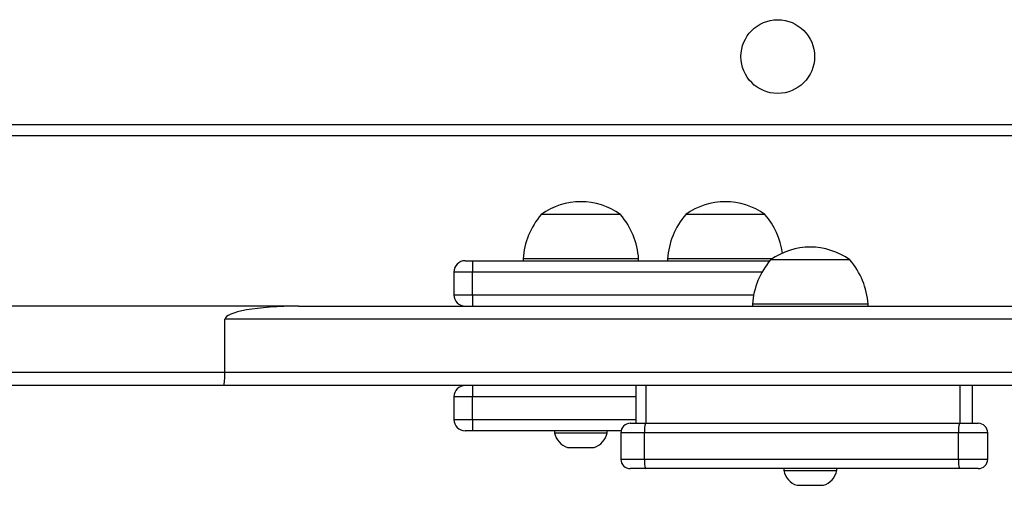
# Model space of a CAD drawing. Units: millimetres. Extents: x -458 to 1259, y 258 to 1118.
# Drawn here: x 505 to 531, y 412 to 424 of the extents above; entities that cross this region are included whole.
import ezdxf

# ---------------------------------------------------------------- set-up
doc = ezdxf.new("R2010")
doc.units = ezdxf.units.MM
doc.header["$LTSCALE"] = 45
doc.layers.add('VP-EQ', color=7, linetype='Continuous', true_color=0x8a3492)

# ---------------------------------------------------------------- blocks, each defined once
blk = doc.blocks.new('WD1411')
at = {"layer": 'VP-EQ', "color": 0, "linetype": 'Continuous', "lineweight": 25}
for p, q in [((473.077, 421.333), (537.277, 421.333)), ((537.352, 421.033), (472.977, 421.033)), ((521.113, 418.953), (519.013, 418.953)), ((524.939, 418.953), (522.839, 418.953)), ((516.999, 417.733), (517.199, 417.733)), ((517.199, 417.733), (525.071, 417.733)), ((517.199, 417.733), (517.199, 417.433)), ((518.533, 417.783), (518.533, 417.733)), ((521.593, 417.783), (518.533, 417.783)), ((521.593, 417.733), (521.593, 417.783)), ((522.359, 417.783), (522.359, 417.733)), ((525.131, 417.783), (522.359, 417.783)), ((527.188, 417.753), (525.088, 417.753)), ((516.699, 417.433), (516.699, 416.833)), ((517.199, 417.433), (516.699, 417.433)), ((517.199, 416.833), (517.199, 417.433)), ((524.863, 417.433), (517.199, 417.433)), ((516.699, 416.833), (517.199, 416.833)), ((517.199, 416.833), (517.199, 416.533)), ((517.199, 416.833), (524.641, 416.833)), ((512.589, 416.533), (502.06, 416.533)), ((512.589, 416.533), (537.424, 416.533)), ((524.608, 416.583), (524.608, 416.533)), ((527.668, 416.583), (524.608, 416.583)), ((527.668, 416.533), (527.668, 416.583)), ((510.64, 414.783), (510.64, 416.183)), ((537.748, 416.183), (510.64, 416.183)), ((499.298, 414.783), (510.64, 414.783)), ((510.64, 414.783), (541.479, 414.783)), ((510.609, 414.433), (499.258, 414.433)), ((541.467, 414.433), (510.609, 414.433)), ((517.199, 414.433), (517.199, 414.133)), ((521.523, 414.433), (521.523, 413.433)), ((521.793, 413.433), (521.793, 414.433)), ((530.106, 413.433), (530.106, 414.433)), ((530.436, 413.433), (530.436, 414.433)), ((516.699, 414.133), (516.699, 413.533)), ((517.199, 414.133), (516.699, 414.133)), ((517.199, 413.533), (517.199, 414.133)), ((521.523, 414.133), (517.199, 414.133)), ((516.699, 413.533), (517.199, 413.533)), ((517.199, 413.533), (517.199, 413.233)), ((517.199, 413.533), (521.523, 413.533)), ((517.199, 413.233), (516.999, 413.233)), ((521.128, 413.233), (517.199, 413.233)), ((519.363, 413.233), (519.363, 413.183)), ((520.763, 413.183), (520.763, 413.233)), ((521.373, 413.433), (521.778, 413.433)), ((521.778, 413.433), (530.091, 413.433)), ((530.091, 413.433), (530.586, 413.433)), ((519.363, 413.183), (520.063, 413.183)), ((520.063, 413.183), (520.763, 413.183)), ((521.123, 413.183), (521.123, 412.483)), ((521.752, 413.183), (521.123, 413.183)), ((530.066, 413.183), (521.752, 413.183)), ((521.752, 412.483), (521.752, 413.183)), ((530.066, 412.483), (530.066, 413.183)), ((530.836, 413.183), (530.066, 413.183)), ((530.836, 412.483), (530.836, 413.183)), ((519.713, 412.793), (520.063, 412.793)), ((520.063, 412.793), (520.413, 412.793)), ((521.123, 412.483), (521.752, 412.483)), ((521.752, 412.483), (530.066, 412.483)), ((530.066, 412.483), (530.836, 412.483)), ((521.778, 412.233), (521.373, 412.233)), ((530.091, 412.233), (521.778, 412.233)), ((525.438, 412.233), (525.438, 412.183)), ((526.838, 412.183), (526.838, 412.233)), ((530.586, 412.233), (530.091, 412.233)), ((525.438, 412.183), (526.138, 412.183)), ((526.138, 412.183), (526.838, 412.183)), ((525.788, 411.793), (526.138, 411.793)), ((526.138, 411.793), (526.488, 411.793))]:
    blk.add_line(p, q, dxfattribs=at)
blk.add_circle((525.277, 423.133), 0.975, dxfattribs=at)
for centre, radius, start, end in [((520.063, 417.502), 1.791, 54.1151, 125.8849), ((523.889, 417.502), 1.791, 54.1151, 125.8849), ((520.529, 417.648), 2, 139.263, 176.1246), ((519.598, 417.648), 2, 3.8754, 40.737), ((524.355, 417.648), 2, 139.263, 176.1246), ((523.424, 417.648), 2, 8.2629, 40.737), ((526.138, 416.302), 1.791, 54.1151, 125.8849), ((516.999, 417.433), 0.3, 90, 180), ((526.603, 416.448), 2, 139.263, 176.1246), ((525.673, 416.448), 2, 3.8754, 40.737), ((516.999, 416.833), 0.3, 180, 270), ((516.999, 414.133), 0.3, 90, 180), ((516.999, 413.533), 0.3, 180, 270), ((521.373, 413.183), 0.25, 90, 180), ((522.39, 413.245), 0.641, 162.9294, 185.5369), ((530.704, 413.245), 0.641, 162.9345, 185.5426), ((530.586, 413.183), 0.25, 0, 90), ((519.875, 413.29), 0.523, 191.8119, 252), ((520.252, 413.29), 0.523, 288, 348.1881), ((521.373, 412.483), 0.25, 180, 270), ((522.39, 412.421), 0.641, 174.4631, 197.0706), ((530.704, 412.421), 0.641, 174.4574, 197.0655), ((530.586, 412.483), 0.25, 270, 0), ((525.949, 412.29), 0.523, 191.8119, 252), ((526.327, 412.29), 0.523, 288, 348.1881)]:
    blk.add_arc(centre, radius, start, end, dxfattribs=at)
for centre, major_axis, ratio, start_param, end_param in [((512.589, 416.183), (-1.948, 0), 0.179638, 4.712389, 6.283185), ((510.609, 414.783), (0, -0.35), 0.089106, 0, 1.570796)]:
    blk.add_ellipse(centre, major_axis=major_axis, ratio=ratio, start_param=start_param, end_param=end_param, dxfattribs=at)
blk = doc.blocks.new('WD1411 2D')
at = {"layer": 'VP-EQ', "color": 0}
blk.add_blockref('WD1411', (0, 0), dxfattribs=at)

msp = doc.modelspace()

# ---------------------------------------------------------------- block references
at = {"layer": 'VP-EQ', "color": 0}
msp.add_blockref('WD1411 2D', (0, 0), dxfattribs=at)

doc.saveas('drawing.dxf')
